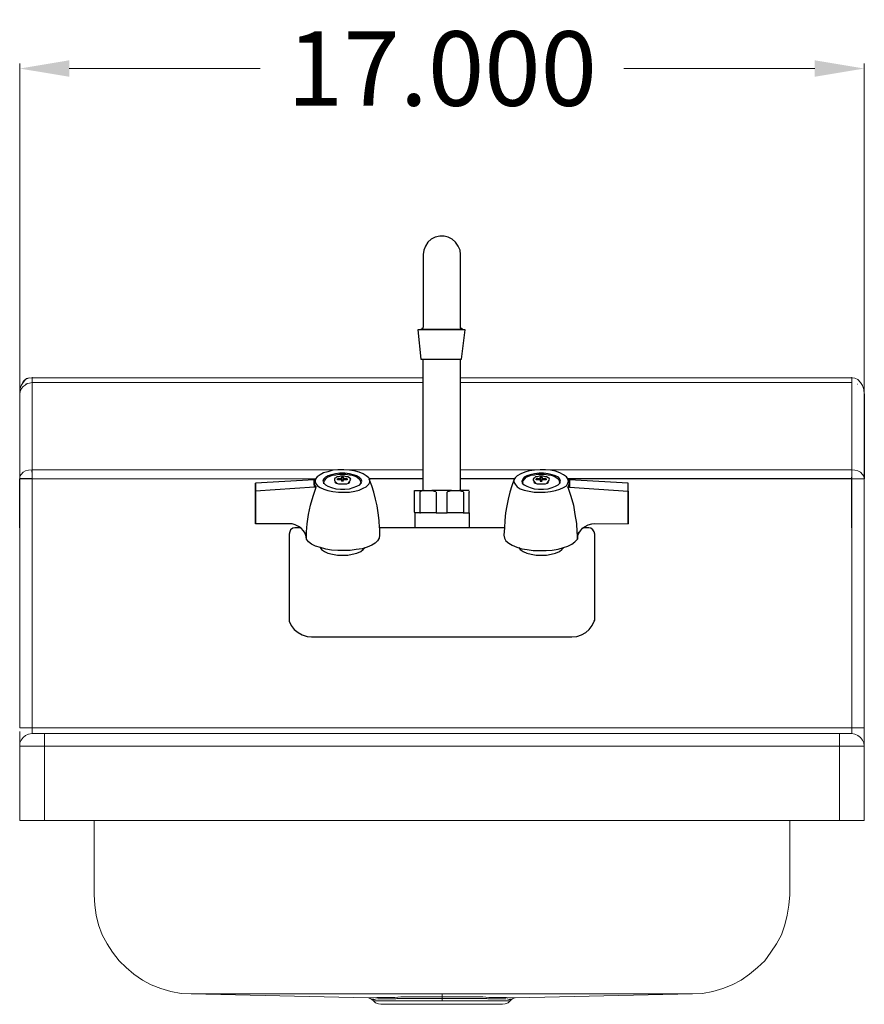
# Model space of a CAD drawing. Units: inches. Extents: x 19.2 to 80.9, y 32.1 to 74.
# Drawn here: x 19.2 to 36.2, y 32.1 to 52 of the extents above; entities that cross this region are included whole.
import ezdxf

# ---------------------------------------------------------------- set-up
doc = ezdxf.new("R2010")
doc.units = ezdxf.units.IN
doc.header["$MEASUREMENT"] = 0
doc.layers.add('AM_0', color=7, linetype='Continuous', lineweight=30)
doc.layers.add('AM_5', color=3, linetype='Continuous', lineweight=15)
doc.layers.add('PDF2_Geometry', color=7, linetype='Continuous')
doc.layers.add('PDF_Geometry', color=7, linetype='Continuous')
doc.styles.get("Standard").update_dxf_attribs({"font": 'ROMANS.SHX'})
doc.dimstyles.new('AM_ANSI$0', dxfattribs={"dimtxt": 0.12, "dimasz": 0.12, "dimexe": 0.1, "dimexo": 0.05, "dimgap": 0.06, "dimtad": 0, "dimtih": 1, "dimtoh": 1, "dimdec": 4, "dimzin": 7, "dimdsep": 46, "dimtxsty": 'Standard', "dimcen": 0, "dimclrd": 256, "dimclre": 256, "dimclrt": 2, "dimadec": 0, "dimazin": 2, "dimtp": 0.1, "dimtm": 0.1, "dimtfac": 0.71, "dimtdec": 4, "dimtofl": 0, "dimtmove": 0, "dimatfit": 3, "dimfxl": 1, "dimtolj": 1, "dimtzin": 7, "dimlwd": -1, "dimlwe": -1, "dimarcsym": 1})

# ---------------------------------------------------------------- blocks, each defined once
blk = doc.blocks.new('*D4')
at = {"layer": 'AM_5', "color": 1, "linetype": 'ByBlock', "transparency": 16777216}
for p, q in [((19.208, 44.479), (19.208, 51.09)), ((36.232, 44.419), (36.232, 51.09)), ((20.208, 50.99), (24.053, 50.99)), ((35.232, 50.99), (31.387, 50.99))]:
    blk.add_line(p, q, dxfattribs=at)
at = {"layer": 'AM_5', "color": 1, "transparency": 16777216}
for points in [[(20.208, 51.157), (20.208, 50.824), (19.208, 50.99)], [(35.232, 51.157), (35.232, 50.824), (36.232, 50.99)]]:
    blk.add_solid(points, dxfattribs=at)
at = {"layer": 'Defpoints', "color": 0, "transparency": 16777216}
for p in [(36.232, 50.99), (19.208, 44.429), (36.232, 44.369)]:
    blk.add_point(p, dxfattribs=at)
at = {"layer": 'AM_5', "color": 1, "transparency": 16777216, "insert": (27.72, 50.99), "char_height": 1.5, "attachment_point": 5}
blk.add_mtext('\\A1;17.000', dxfattribs=at)
blk = doc.blocks.new('FRONT VIEW')
at = {"layer": 'AM_0'}
for p, q in [((36.232, 44.429), (36.232, 42.72)), ((19.458, 42.85), (19.458, 42.9)), ((19.208, 41.73), (19.208, 42.72)), ((19.458, 42.72), (19.208, 42.72)), ((25.692, 42.72), (25.612, 42.72)), ((25.812, 42.72), (25.732, 42.72)), ((27.344, 42.72), (26.253, 42.72)), ((29.182, 42.72), (28.095, 42.72)), ((29.698, 42.72), (29.618, 42.72)), ((29.818, 42.72), (29.738, 42.72)), ((35.982, 42.72), (30.259, 42.72)), ((35.982, 41.73), (35.982, 42.755))]:
    blk.add_line(p, q, dxfattribs=at)
at = {"layer": 'PDF2_Geometry', "lineweight": 30}
for points in [[(28.136, 45.739), (28.116, 45.749), (28.095, 45.758), (28.095, 45.789), (28.095, 45.958), (28.095, 46.139), (28.095, 46.308), (28.095, 46.469), (28.095, 46.608), (28.095, 46.748), (28.095, 46.878), (28.095, 46.978), (28.095, 47.068), (28.095, 47.139), (28.095, 47.198), (28.095, 47.228), (28.095, 47.239), (28.086, 47.328), (28.045, 47.408), (27.995, 47.487), (27.926, 47.548), (27.845, 47.588), (27.765, 47.608), (27.676, 47.608), (27.585, 47.588), (27.505, 47.548), (27.435, 47.487), (27.385, 47.408), (27.355, 47.328), (27.344, 47.239), (27.344, 47.228), (27.344, 47.198), (27.344, 47.139), (27.344, 47.068), (27.344, 46.978), (27.344, 46.878), (27.344, 46.748), (27.344, 46.608), (27.344, 46.469), (27.344, 46.308), (27.344, 46.139), (27.344, 45.958), (27.344, 45.789), (27.335, 45.758), (27.314, 45.749)], [(27.324, 45.739), (27.305, 45.739), (27.324, 45.739), (27.374, 45.739), (27.444, 45.739), (27.524, 45.739), (27.615, 45.739), (27.715, 45.739), (27.815, 45.739), (27.906, 45.739), (27.986, 45.739), (28.056, 45.739), (28.106, 45.739), (28.136, 45.739), (28.136, 45.719), (28.076, 45.719), (28.006, 45.719), (27.915, 45.719), (27.815, 45.719), (27.705, 45.719), (27.605, 45.719), (27.505, 45.719), (27.415, 45.719), (27.335, 45.719), (27.285, 45.719), (27.244, 45.719), (27.235, 45.719), (27.294, 45.129), (27.305, 45.129), (27.344, 45.129)], [(27.294, 45.719), (27.294, 45.739), (27.305, 45.739)], [(27.344, 42.48), (27.344, 45.129), (27.405, 45.129), (27.474, 45.129), (27.565, 45.129), (27.655, 45.129), (27.755, 45.129), (27.856, 45.129), (27.945, 45.129), (28.015, 45.129), (28.076, 45.129), (28.106, 45.129), (28.116, 45.129), (28.186, 45.719), (28.166, 45.719), (28.136, 45.719)], [(28.136, 45.739), (28.136, 45.739)], [(28.095, 42.48), (28.095, 45.129)], [(29.178, 42.71), (29.128, 42.58), (29.087, 42.45), (29.057, 42.31), (29.027, 42.171), (28.997, 42.03), (28.987, 41.88), (28.977, 41.73), (28.296, 41.73), (27.144, 41.73), (26.463, 41.73), (26.463, 41.58), (26.454, 41.521), (26.423, 41.471), (26.373, 41.421), (26.303, 41.381), (26.213, 41.341), (26.113, 41.31), (25.992, 41.291), (25.872, 41.271), (25.753, 41.271), (25.622, 41.271), (25.492, 41.281), (25.382, 41.301), (25.271, 41.331), (25.171, 41.36), (25.091, 41.401), (25.031, 41.451), (24.991, 41.501), (24.991, 41.651), (25.002, 41.81), (25.031, 42.001), (25.071, 42.191), (25.121, 42.371), (25.182, 42.55), (25.152, 42.55), (23.96, 42.47), (23.96, 41.81)], [(25.141, 42.7), (23.96, 42.63), (23.96, 42.47)], [(25.171, 42.71), (25.152, 42.66), (25.141, 42.63), (25.141, 42.7), (25.171, 42.7)], [(25.341, 42.62), (25.341, 42.65), (25.352, 42.68), (25.382, 42.72), (25.412, 42.75), (25.462, 42.77), (25.512, 42.791), (25.582, 42.8), (25.642, 42.81), (25.712, 42.81), (25.783, 42.81), (25.853, 42.8), (25.912, 42.791), (25.972, 42.77), (26.013, 42.75), (26.053, 42.72), (26.072, 42.68), (26.083, 42.65), (26.083, 42.62)], [(25.833, 42.63), (25.862, 42.67), (25.872, 42.691), (25.883, 42.71), (25.872, 42.73), (25.853, 42.741), (25.822, 42.76), (25.792, 42.76), (25.753, 42.77), (25.712, 42.77), (25.672, 42.77), (25.642, 42.76), (25.602, 42.76), (25.582, 42.741), (25.562, 42.73), (25.552, 42.71), (25.552, 42.691), (25.562, 42.67), (25.602, 42.63)], [(25.622, 42.7), (25.612, 42.72), (25.692, 42.72)], [(25.692, 42.7), (25.612, 42.7), (25.612, 42.72)], [(25.722, 42.67), (25.732, 42.72), (25.732, 42.75), (25.712, 42.67), (25.692, 42.75), (25.732, 42.75)], [(25.692, 42.75), (25.692, 42.72), (25.703, 42.67)], [(25.732, 42.72), (25.812, 42.72)], [(25.812, 42.7), (25.732, 42.7)], [(26.463, 41.73), (26.454, 41.88), (26.433, 42.03), (26.413, 42.171), (26.383, 42.31), (26.343, 42.45), (26.303, 42.58), (26.253, 42.71)], [(28.977, 41.73), (28.967, 41.58), (28.977, 41.521), (29.007, 41.471), (29.067, 41.421), (29.137, 41.381), (29.228, 41.341), (29.328, 41.31), (29.438, 41.291), (29.558, 41.271), (29.688, 41.271), (29.818, 41.271), (29.938, 41.281), (30.059, 41.301), (30.168, 41.331), (30.259, 41.36), (30.339, 41.401), (30.399, 41.451), (30.449, 41.501), (30.449, 41.56), (30.479, 41.621), (30.509, 41.671), (30.549, 41.721), (30.609, 41.76), (30.669, 41.791), (30.739, 41.81), (30.799, 41.821), (31.47, 41.81), (31.47, 41.971), (31.47, 42.63), (30.289, 42.7), (30.269, 42.7)], [(29.347, 42.62), (29.347, 42.65), (29.358, 42.68), (29.388, 42.72), (29.417, 42.75), (29.467, 42.77), (29.518, 42.791), (29.588, 42.8), (29.647, 42.81), (29.718, 42.81), (29.788, 42.81), (29.858, 42.8), (29.918, 42.791), (29.979, 42.77), (30.018, 42.75), (30.059, 42.72), (30.079, 42.68), (30.089, 42.65), (30.089, 42.62)], [(29.838, 42.63), (29.868, 42.67), (29.879, 42.691), (29.888, 42.71), (29.879, 42.73), (29.858, 42.741), (29.829, 42.76), (29.798, 42.76), (29.758, 42.77), (29.718, 42.77), (29.678, 42.77), (29.647, 42.76), (29.608, 42.76), (29.588, 42.741), (29.568, 42.73), (29.558, 42.71), (29.558, 42.691), (29.568, 42.67), (29.608, 42.63)], [(29.698, 42.7), (29.618, 42.7), (29.618, 42.72), (29.628, 42.7)], [(29.618, 42.72), (29.698, 42.72)], [(29.698, 42.75), (29.738, 42.75), (29.718, 42.67), (29.698, 42.75), (29.698, 42.72), (29.708, 42.67), (29.698, 42.7), (29.698, 42.67), (29.738, 42.67)], [(29.728, 42.67), (29.738, 42.7), (29.728, 42.67), (29.738, 42.72), (29.738, 42.75)], [(29.738, 42.72), (29.818, 42.72), (29.818, 42.7), (29.738, 42.7)], [(29.818, 42.72), (29.818, 42.7)], [(30.289, 42.7), (30.289, 42.63), (30.279, 42.66), (30.259, 42.71)], [(24.941, 41.651), (24.952, 41.641), (24.971, 41.58), (24.981, 41.51), (24.991, 41.501), (24.981, 41.56), (24.961, 41.621), (24.931, 41.671), (24.881, 41.721), (24.831, 41.76), (24.761, 41.791), (24.701, 41.81), (24.631, 41.81), (23.96, 41.81), (23.96, 41.971), (23.96, 42.63)], [(25.152, 42.55), (25.141, 42.63), (25.152, 42.591), (25.182, 42.55)], [(25.341, 42.66), (25.332, 42.641)], [(25.562, 42.65), (25.592, 42.63), (25.632, 42.62), (25.672, 42.62), (25.712, 42.62), (25.762, 42.62), (25.803, 42.62), (25.833, 42.63), (25.862, 42.65)], [(25.732, 42.67), (25.692, 42.67)], [(25.712, 42.67), (25.712, 42.67)], [(25.712, 42.67), (25.712, 42.67)], [(25.712, 42.67), (25.712, 42.67)], [(26.093, 42.641), (26.083, 42.66)], [(27.164, 42.47), (27.164, 42.48), (27.164, 42.47), (27.164, 42.48), (27.184, 42.48), (27.235, 42.48), (27.285, 42.48), (27.365, 42.48), (27.314, 42.47), (27.294, 42.47), (27.285, 42.46), (27.274, 42.45), (27.274, 42.05), (27.274, 42.03), (27.285, 42.03), (27.235, 42.03), (27.184, 42.03), (27.174, 42.03), (27.164, 42.05), (27.164, 42.45), (27.164, 42.46)], [(27.365, 42.48), (27.515, 42.48), (27.565, 42.47), (27.585, 42.47), (27.595, 42.46), (27.585, 42.47)], [(27.615, 42.03), (27.715, 42.03), (27.815, 42.03), (27.826, 42.03), (27.826, 42.05), (27.826, 42.45), (27.835, 42.46), (27.845, 42.47), (27.865, 42.47), (27.915, 42.48), (27.815, 42.48), (27.715, 42.48), (27.615, 42.48), (27.515, 42.48)], [(27.915, 42.48), (28.076, 42.48), (28.116, 42.47), (28.145, 42.47), (28.156, 42.46), (28.145, 42.47)], [(28.266, 42.48), (28.246, 42.48), (28.206, 42.48), (28.145, 42.48), (28.076, 42.48)], [(29.347, 42.66), (29.337, 42.641)], [(29.568, 42.65), (29.597, 42.63), (29.638, 42.62), (29.678, 42.62), (29.718, 42.62), (29.768, 42.62), (29.808, 42.62), (29.838, 42.63), (29.868, 42.65)], [(29.718, 42.67), (29.718, 42.67)], [(29.718, 42.67), (29.718, 42.67)], [(29.718, 42.67), (29.718, 42.67)], [(30.098, 42.641), (30.089, 42.66)], [(30.259, 42.55), (30.319, 42.371), (30.369, 42.191), (30.399, 42.001), (30.429, 41.821), (30.439, 41.651), (30.449, 41.501), (30.459, 41.521), (30.459, 41.58), (30.479, 41.641), (30.489, 41.651)], [(30.289, 42.55), (31.47, 42.47), (31.47, 42.63)], [(27.605, 42.45), (27.605, 42.05), (27.605, 42.03), (27.615, 42.03), (27.565, 42.03), (27.505, 42.03), (27.444, 42.03), (27.394, 42.03), (27.344, 42.03), (27.285, 42.03)], [(28.156, 42.45), (28.156, 42.05), (28.156, 42.03), (28.145, 42.03), (28.095, 42.03), (28.045, 42.03), (27.986, 42.03), (27.936, 42.03), (27.865, 42.03), (27.815, 42.03)], [(28.145, 42.03), (28.206, 42.03), (28.246, 42.03), (28.266, 42.03), (28.266, 42.05), (28.266, 42.45), (28.266, 42.46), (28.266, 42.45)], [(28.266, 42.47), (28.266, 42.47)], [(28.266, 42.47), (28.266, 42.47)], [(31.47, 42.47), (31.47, 41.81)], [(27.174, 42.03), (27.174, 41.73)], [(28.266, 42.03), (28.266, 41.73)], [(24.871, 41.73), (24.761, 41.73), (24.751, 41.73), (24.711, 41.721), (24.67, 41.691), (24.651, 41.651), (24.641, 41.601), (24.641, 40.101), (24.641, 40.061), (24.641, 40.022), (24.641, 39.981), (24.641, 39.931), (24.641, 39.872), (24.641, 39.851), (24.681, 39.761), (24.741, 39.681), (24.821, 39.622), (24.901, 39.572), (25.002, 39.542), (25.091, 39.531), (30.339, 39.531), (30.439, 39.542), (30.53, 39.572), (30.619, 39.622), (30.689, 39.681), (30.749, 39.761), (30.789, 39.851), (30.799, 39.872), (30.799, 39.931), (30.799, 39.981), (30.799, 40.022), (30.799, 40.061), (30.799, 40.101), (30.799, 41.601), (30.789, 41.651), (30.76, 41.691), (30.719, 41.721), (30.68, 41.73), (30.669, 41.73), (30.559, 41.73)], [(24.641, 41.601), (24.641, 41.601)], [(30.799, 41.601), (30.799, 41.601)], [(25.262, 41.331), (25.291, 41.291), (25.352, 41.251), (25.421, 41.221), (25.512, 41.201), (25.612, 41.181), (25.712, 41.181), (25.822, 41.181), (25.912, 41.201), (26.003, 41.221), (26.083, 41.251), (26.133, 41.291), (26.172, 41.331)], [(29.267, 41.331), (29.297, 41.291), (29.358, 41.251), (29.428, 41.221), (29.518, 41.201), (29.618, 41.181), (29.718, 41.181), (29.829, 41.181), (29.918, 41.201), (30.009, 41.221), (30.089, 41.251), (30.139, 41.291), (30.179, 41.331)]]:
    blk.add_lwpolyline(points, dxfattribs=at)
for points in [[(25.161, 42.67), (25.171, 42.63), (25.212, 42.58), (25.262, 42.541), (25.341, 42.51), (25.421, 42.48), (25.522, 42.46), (25.632, 42.45), (25.742, 42.45), (25.853, 42.45), (25.963, 42.47), (26.053, 42.491), (26.133, 42.53), (26.193, 42.56), (26.243, 42.61), (26.263, 42.65), (26.263, 42.7), (26.243, 42.741), (26.193, 42.78), (26.133, 42.82), (26.053, 42.85), (25.953, 42.88), (25.853, 42.891), (25.742, 42.9), (25.622, 42.9), (25.522, 42.891), (25.421, 42.86), (25.332, 42.841), (25.262, 42.8), (25.202, 42.76), (25.171, 42.72)], [(30.269, 42.67), (30.259, 42.72), (30.229, 42.76), (30.168, 42.8), (30.098, 42.841), (30.009, 42.87), (29.908, 42.891), (29.808, 42.9), (29.698, 42.9), (29.588, 42.891), (29.478, 42.88), (29.388, 42.85), (29.308, 42.82), (29.237, 42.78), (29.197, 42.741), (29.167, 42.7), (29.167, 42.65), (29.197, 42.61), (29.237, 42.56), (29.297, 42.52), (29.378, 42.491), (29.478, 42.47), (29.578, 42.45), (29.688, 42.45), (29.798, 42.45), (29.908, 42.46), (30.009, 42.48), (30.098, 42.51), (30.168, 42.541), (30.229, 42.58), (30.259, 42.63)], [(25.321, 42.67), (25.341, 42.63), (25.371, 42.6), (25.421, 42.57), (25.492, 42.541), (25.582, 42.52), (25.672, 42.51), (25.762, 42.51), (25.853, 42.52), (25.933, 42.541), (26.003, 42.57), (26.063, 42.6), (26.093, 42.641), (26.103, 42.67), (26.093, 42.71), (26.053, 42.75), (26.003, 42.78), (25.933, 42.8), (25.853, 42.82), (25.762, 42.83), (25.662, 42.83), (25.572, 42.82), (25.492, 42.8), (25.421, 42.78), (25.371, 42.75), (25.332, 42.71)], [(25.692, 42.7), (25.703, 42.67)], [(25.722, 42.67), (25.732, 42.7)], [(25.812, 42.7), (25.812, 42.72)], [(30.109, 42.67), (30.098, 42.71), (30.068, 42.75), (30.009, 42.78), (29.938, 42.8), (29.858, 42.82), (29.768, 42.83), (29.678, 42.83), (29.588, 42.82), (29.497, 42.8), (29.428, 42.78), (29.378, 42.75), (29.347, 42.71), (29.328, 42.67), (29.337, 42.63), (29.378, 42.6), (29.428, 42.57), (29.497, 42.541), (29.578, 42.52), (29.668, 42.51), (29.768, 42.51), (29.858, 42.52), (29.938, 42.541), (30.009, 42.57), (30.059, 42.6), (30.098, 42.63)], [(30.289, 42.63), (30.289, 42.55), (30.259, 42.55), (30.279, 42.591)]]:
    blk.add_lwpolyline(points, close=True, dxfattribs=at)
at = {"layer": 'PDF_Geometry', "lineweight": 18}
for points in [[(27.344, 44.758), (19.458, 44.758), (19.389, 44.749), (19.328, 44.719), (19.278, 44.658), (19.239, 44.599), (19.208, 44.519), (19.208, 44.429), (19.208, 44.489), (19.218, 44.549), (19.239, 44.599), (19.278, 44.658)], [(19.268, 44.658), (19.298, 44.699), (19.348, 44.739), (19.398, 44.758)], [(19.389, 44.749), (19.458, 44.758)], [(19.458, 44.769), (19.458, 44.758)], [(19.458, 44.769), (19.458, 44.758)], [(27.344, 44.758), (19.458, 44.758), (19.458, 42.9), (27.344, 42.9)], [(19.458, 44.758), (27.344, 44.758)], [(28.095, 42.9), (35.982, 42.9), (35.982, 44.758), (28.095, 44.758)], [(28.095, 44.758), (35.982, 44.758)], [(36.232, 41.73), (36.232, 42.72), (36.223, 42.77), (36.193, 42.809), (36.153, 42.85), (36.102, 42.879), (36.043, 42.89), (35.982, 42.9), (35.982, 44.758), (36.043, 44.749), (35.982, 44.758), (28.095, 44.758)], [(35.982, 44.758), (35.982, 44.769)], [(35.982, 44.758), (35.982, 44.769)], [(35.982, 44.758), (36.043, 44.749)], [(19.458, 44.658), (19.458, 42.9), (19.389, 42.89), (19.328, 42.879), (19.278, 42.85), (19.239, 42.809), (19.208, 42.77), (19.208, 42.72), (19.208, 44.369), (19.208, 44.429), (19.218, 44.479), (19.248, 44.539), (19.278, 44.579), (19.318, 44.608), (19.358, 44.639), (19.408, 44.649), (19.458, 44.658), (27.344, 44.658)], [(28.095, 44.658), (35.982, 44.658)], [(36.043, 42.89), (35.982, 42.9)], [(35.982, 42.9), (35.982, 42.85)], [(35.982, 42.9), (36.043, 42.89)], [(35.982, 42.85), (35.982, 42.9)], [(19.208, 42.72), (19.208, 42.72)], [(19.208, 42.72), (19.208, 42.72)], [(19.208, 41.73), (19.208, 37.702), (19.239, 37.702), (19.278, 37.702), (19.328, 37.702), (19.389, 37.702), (19.458, 37.702), (19.458, 41.73), (19.458, 42.72), (25.171, 42.72)], [(35.982, 42.85), (35.982, 42.79)], [(35.982, 42.79), (35.982, 42.85)], [(35.982, 42.79), (35.982, 42.72)], [(35.982, 42.72), (35.982, 42.79)], [(36.043, 42.72), (35.982, 42.72)], [(35.982, 42.72), (36.043, 42.72)], [(36.102, 42.72), (36.043, 42.72)], [(36.043, 42.72), (36.102, 42.72)], [(36.153, 42.72), (36.102, 42.72)], [(36.102, 42.72), (36.153, 42.72)], [(36.193, 42.72), (36.153, 42.72)], [(36.153, 42.72), (36.193, 42.72)], [(36.223, 42.72), (36.193, 42.72)], [(36.193, 42.72), (36.223, 42.72)], [(36.232, 42.72), (36.223, 42.72)], [(36.232, 42.72), (36.223, 42.72)], [(19.208, 37.702), (19.208, 37.702)], [(19.208, 37.702), (19.208, 37.702)], [(35.982, 37.582), (35.982, 37.592), (35.982, 37.582), (36.043, 37.572), (36.102, 37.542), (36.153, 37.502), (36.193, 37.452), (36.223, 37.393), (36.232, 37.332), (36.223, 37.332), (36.193, 37.332), (36.143, 37.332), (36.082, 37.332), (36.002, 37.332), (35.922, 37.332), (35.822, 37.332), (35.732, 37.332), (19.708, 37.332), (19.708, 35.833), (35.732, 35.833), (35.732, 37.332), (35.732, 35.833), (35.822, 35.833), (35.922, 35.833), (36.002, 35.833), (36.082, 35.833), (36.143, 35.833), (36.193, 35.833), (36.223, 35.833), (36.232, 35.833), (36.223, 35.833), (36.193, 35.833), (36.143, 35.833), (36.082, 35.833), (36.002, 35.833), (35.922, 35.833), (35.822, 35.833), (35.732, 35.833), (19.708, 35.833), (19.608, 35.833), (19.508, 35.833), (19.428, 35.833), (19.348, 35.833), (19.289, 35.833), (19.239, 35.833), (19.208, 35.833), (19.208, 37.332), (19.208, 37.343), (19.208, 37.332), (19.208, 37.343), (19.208, 37.332), (19.208, 35.833), (19.239, 35.833), (19.289, 35.833), (19.348, 35.833), (19.428, 35.833), (19.508, 35.833), (19.608, 35.833), (19.708, 35.833), (19.708, 37.332), (19.708, 37.393), (19.708, 37.452), (19.708, 37.502), (19.708, 37.542), (19.708, 37.572), (19.708, 37.582), (19.639, 37.582), (19.578, 37.582), (19.528, 37.582), (19.489, 37.582), (19.458, 37.582), (19.458, 37.592), (19.458, 37.582), (19.489, 37.582), (19.528, 37.582), (19.578, 37.582), (19.639, 37.582), (19.708, 37.582), (35.732, 37.582), (35.732, 37.572), (35.732, 37.582), (19.708, 37.582), (19.708, 37.572), (19.708, 37.542), (19.708, 37.502), (19.708, 37.452), (19.708, 37.393), (19.708, 37.332), (35.732, 37.332), (35.732, 37.393), (35.732, 37.452), (35.732, 37.502), (35.732, 37.542), (35.732, 37.572), (35.732, 37.542), (35.732, 37.502), (35.732, 37.452), (35.732, 37.393), (35.732, 37.332), (35.822, 37.332), (35.922, 37.332), (36.002, 37.332), (36.082, 37.332), (36.143, 37.332), (36.193, 37.332), (36.223, 37.332), (36.232, 37.332), (36.223, 37.332), (36.232, 37.332), (36.232, 35.833), (36.232, 37.332)], [(19.208, 37.332), (19.239, 37.332), (19.208, 37.332), (19.208, 37.393), (19.239, 37.452), (19.278, 37.502), (19.328, 37.542), (19.389, 37.572), (19.458, 37.582)], [(19.208, 35.833), (19.208, 35.833)], [(19.208, 35.833), (19.208, 35.833)], [(34.73, 34.333), (34.71, 34.124), (34.68, 33.924), (34.63, 33.724), (34.56, 33.524), (34.46, 33.344), (34.35, 33.174), (34.23, 33.004), (34.079, 32.865), (33.92, 32.734), (33.749, 32.615), (33.569, 32.515), (33.378, 32.445), (33.178, 32.384), (32.968, 32.345), (32.768, 32.334), (29.193, 32.254), (29.173, 32.254), (29.132, 32.254), (29.082, 32.254), (29.022, 32.265), (28.952, 32.265), (28.862, 32.265), (28.761, 32.265), (28.661, 32.265), (28.542, 32.275), (28.422, 32.275), (28.292, 32.275), (28.151, 32.275), (28.01, 32.275), (27.86, 32.275), (27.721, 32.275), (27.721, 32.334), (32.728, 32.334), (32.768, 32.334), (32.968, 32.345), (33.178, 32.384), (33.378, 32.445), (33.569, 32.515), (33.749, 32.615), (33.92, 32.734), (34.079, 32.865), (34.23, 33.004), (34.35, 33.174), (34.46, 33.344), (34.56, 33.524), (34.63, 33.724), (34.68, 33.924), (34.71, 34.124), (34.73, 34.333), (34.73, 35.833)], [(22.664, 32.334), (22.462, 32.345), (22.664, 32.334), (22.714, 32.334), (27.721, 32.334), (32.728, 32.334), (32.768, 32.334)], [(22.664, 32.334), (22.664, 32.334)], [(29.173, 32.254), (29.193, 32.254), (29.162, 32.254), (29.132, 32.254), (29.082, 32.254), (29.022, 32.265), (28.952, 32.265), (28.862, 32.265), (28.772, 32.265), (28.661, 32.265), (28.542, 32.275), (28.422, 32.275), (28.281, 32.275), (28.151, 32.275), (28.01, 32.275), (27.86, 32.275), (27.721, 32.275), (27.721, 32.265), (27.721, 32.245), (27.871, 32.245), (28.041, 32.245), (28.131, 32.245), (28.261, 32.245), (28.392, 32.245), (28.472, 32.245), (28.552, 32.245), (28.642, 32.234), (28.722, 32.234), (28.622, 32.245), (28.511, 32.245), (28.392, 32.245), (28.301, 32.245), (28.211, 32.245), (28.131, 32.245), (27.991, 32.245), (27.851, 32.245), (27.721, 32.245), (27.721, 32.195), (27.541, 32.195), (27.359, 32.195), (27.19, 32.195), (27.029, 32.195), (26.879, 32.195), (26.739, 32.195), (26.619, 32.195), (26.519, 32.195), (26.449, 32.195), (26.389, 32.195), (26.348, 32.195), (26.339, 32.195), (26.348, 32.195), (26.389, 32.195), (26.449, 32.195), (26.519, 32.195), (26.619, 32.195), (26.739, 32.195), (26.879, 32.195), (27.029, 32.195), (27.19, 32.195), (27.359, 32.195), (27.541, 32.195), (27.721, 32.195), (27.891, 32.195), (28.071, 32.195), (28.242, 32.195), (28.401, 32.195), (28.552, 32.195), (28.692, 32.195), (28.813, 32.195), (28.912, 32.195), (28.993, 32.195), (29.043, 32.195), (29.082, 32.195), (29.093, 32.195), (29.052, 32.154), (28.993, 32.134), (28.943, 32.125), (28.932, 32.125), (28.892, 32.125), (28.842, 32.125), (28.761, 32.125), (28.672, 32.125), (28.552, 32.125), (28.422, 32.125), (28.281, 32.125), (28.131, 32.125), (27.96, 32.125), (27.801, 32.125), (27.63, 32.125), (27.47, 32.125), (27.309, 32.125), (27.15, 32.125), (27.009, 32.125), (26.879, 32.125), (26.769, 32.125), (26.669, 32.125), (26.589, 32.125), (26.539, 32.125), (26.499, 32.125), (26.489, 32.125), (26.439, 32.134), (26.378, 32.154), (26.339, 32.195), (26.308, 32.225), (26.269, 32.245), (26.239, 32.254), (26.269, 32.254), (26.298, 32.254), (26.348, 32.254), (26.408, 32.265), (26.478, 32.265), (26.569, 32.265), (26.669, 32.265), (26.769, 32.265), (26.89, 32.275), (27.009, 32.275), (27.14, 32.275)], [(26.239, 32.254), (26.239, 32.254)], [(26.239, 32.254), (26.239, 32.254)], [(26.308, 32.225), (26.308, 32.225)], [(26.308, 32.225), (26.308, 32.225)], [(26.308, 32.225), (26.308, 32.225)], [(26.399, 32.234), (26.358, 32.225), (26.339, 32.225), (26.328, 32.225), (26.319, 32.225), (26.328, 32.225)], [(29.162, 32.245), (29.123, 32.225), (29.093, 32.195), (29.082, 32.195), (29.043, 32.195), (28.993, 32.195), (28.912, 32.195), (28.813, 32.195), (28.692, 32.195), (28.552, 32.195), (28.401, 32.195), (28.242, 32.195), (28.071, 32.195), (27.891, 32.195), (27.721, 32.195), (27.721, 32.245), (27.56, 32.245), (27.39, 32.245), (27.3, 32.245), (27.22, 32.245), (27.129, 32.245), (27.04, 32.245), (26.959, 32.245), (26.879, 32.245), (26.789, 32.234), (26.709, 32.234), (26.629, 32.234), (26.549, 32.234), (26.478, 32.234), (26.419, 32.234)], [(26.449, 32.265), (26.449, 32.265)], [(27.15, 32.275), (27.28, 32.275), (27.42, 32.275), (27.57, 32.275), (27.721, 32.275), (27.721, 32.265), (27.721, 32.245), (27.58, 32.245), (27.44, 32.245), (27.3, 32.245), (27.17, 32.245), (27.04, 32.245), (26.919, 32.245), (26.809, 32.245), (26.709, 32.234), (26.779, 32.234), (26.859, 32.245), (26.94, 32.245), (27.009, 32.245), (27.17, 32.245), (27.33, 32.245)], [(28.101, 32.245), (28.261, 32.245), (28.422, 32.245), (28.492, 32.245), (28.572, 32.245), (28.652, 32.234), (28.722, 32.234), (28.761, 32.234), (28.802, 32.234), (28.882, 32.234), (28.952, 32.234), (29.012, 32.234)], [(28.982, 32.265), (28.982, 32.265)], [(29.113, 32.225), (29.102, 32.225), (29.093, 32.225), (29.072, 32.225), (29.032, 32.234)], [(29.123, 32.225), (29.123, 32.225)], [(29.123, 32.225), (29.123, 32.225)], [(29.123, 32.225), (29.123, 32.225)], [(29.123, 32.225), (29.123, 32.225)], [(29.193, 32.254), (29.193, 32.254)], [(29.193, 32.254), (29.193, 32.254)], [(32.768, 32.334), (32.768, 32.334)], [(28.943, 32.125), (28.932, 32.125), (28.892, 32.125), (28.842, 32.125), (28.761, 32.125), (28.672, 32.125), (28.552, 32.125), (28.422, 32.125), (28.281, 32.125), (28.131, 32.125), (27.96, 32.125), (27.801, 32.125), (27.63, 32.125), (27.47, 32.125), (27.309, 32.125), (27.15, 32.125), (27.009, 32.125), (26.879, 32.125), (26.769, 32.125), (26.669, 32.125), (26.589, 32.125), (26.539, 32.125), (26.499, 32.125), (26.489, 32.125)]]:
    blk.add_lwpolyline(points, dxfattribs=at)
for points in [[(36.102, 44.719), (36.043, 44.749), (36.102, 44.719), (36.153, 44.658), (36.193, 44.599), (36.223, 44.519), (36.232, 44.429), (36.223, 44.519), (36.193, 44.599), (36.153, 44.658)], [(19.328, 44.629), (19.339, 44.629)], [(36.093, 44.629), (36.102, 44.629)], [(19.458, 42.85), (19.458, 42.79), (19.458, 42.72), (19.458, 42.79)], [(35.982, 37.652), (35.982, 37.702), (36.043, 37.702), (36.102, 37.702), (36.153, 37.702), (36.193, 37.702), (36.223, 37.702), (36.232, 37.702), (36.223, 37.702), (36.193, 37.702), (36.153, 37.702), (36.102, 37.702), (36.043, 37.702), (35.982, 37.702), (35.982, 41.73), (35.982, 37.702), (19.458, 37.702), (19.458, 37.652), (19.458, 37.612), (19.458, 37.592), (19.458, 37.582), (19.458, 37.592), (19.458, 37.612), (19.458, 37.652), (19.458, 37.702), (35.982, 37.702), (35.982, 37.652), (35.982, 37.612), (35.982, 37.592), (35.982, 37.582), (35.982, 37.592), (35.982, 37.612)], [(36.232, 37.702), (36.232, 41.73), (36.232, 37.702), (36.232, 37.622), (36.232, 37.542), (36.232, 37.472), (36.232, 37.413), (36.232, 37.362), (36.232, 37.343), (36.232, 37.362), (36.232, 37.413), (36.232, 37.472), (36.232, 37.542), (36.232, 37.622)], [(19.208, 37.343), (19.208, 37.362), (19.208, 37.413), (19.208, 37.472), (19.208, 37.542), (19.208, 37.622), (19.208, 37.542), (19.208, 37.472), (19.208, 37.413), (19.208, 37.362)], [(35.732, 37.582), (35.792, 37.582), (35.852, 37.582), (35.902, 37.582), (35.943, 37.582), (35.973, 37.582), (35.943, 37.582), (35.902, 37.582), (35.852, 37.582), (35.792, 37.582)], [(19.708, 37.332), (19.608, 37.332), (19.508, 37.332), (19.428, 37.332), (19.348, 37.332), (19.289, 37.332), (19.239, 37.332), (19.289, 37.332), (19.348, 37.332), (19.428, 37.332), (19.508, 37.332), (19.608, 37.332)], [(20.71, 35.833), (20.71, 34.333)], [(20.71, 34.333), (20.72, 34.124), (20.75, 33.924), (20.8, 33.724), (20.871, 33.524), (20.971, 33.344), (21.081, 33.174), (21.211, 33.004), (21.351, 32.865), (21.511, 32.734), (21.681, 32.615), (21.861, 32.515), (22.052, 32.445), (22.252, 32.384), (22.462, 32.345), (22.252, 32.384), (22.052, 32.445), (21.861, 32.515), (21.681, 32.615), (21.511, 32.734), (21.351, 32.865), (21.211, 33.004), (21.081, 33.174), (20.971, 33.344), (20.871, 33.524), (20.8, 33.724), (20.75, 33.924), (20.72, 34.124)], [(22.664, 32.334), (26.239, 32.254), (26.269, 32.254), (26.298, 32.254), (26.348, 32.254), (26.408, 32.265), (26.478, 32.265), (26.569, 32.265), (26.669, 32.265), (26.769, 32.265), (26.89, 32.275), (27.009, 32.275), (27.14, 32.275), (27.28, 32.275), (27.42, 32.275), (27.57, 32.275), (27.721, 32.275), (27.721, 32.334), (22.714, 32.334)]]:
    blk.add_lwpolyline(points, close=True, dxfattribs=at)

msp = doc.modelspace()

# ---------------------------------------------------------------- block references
at = {"layer": 'AM_0'}
msp.add_blockref('FRONT VIEW', (0, 0), dxfattribs=at)

# ---------------------------------------------------------------- dimensions: what is measured, and where the dimension line sits
at = {"layer": 'AM_5', "color": 1}
dim = msp.add_linear_dim(base=(36.23229, 50.99046), p1=(19.20833, 44.42917), p2=(36.23229, 44.36875), text='17.000', dimstyle='AM_ANSI$0', override={"dimtxt": 1.5, "dimasz": 1, "dimpost": '', "dimclrd": 1, "dimclre": 1, "dimclrt": 1}, dxfattribs=at)
dim.commit()
dim.dimension.update_dxf_attribs({"geometry": '*D4', "text_midpoint": (27.72031, 50.99046)})

doc.saveas('drawing.dxf')
